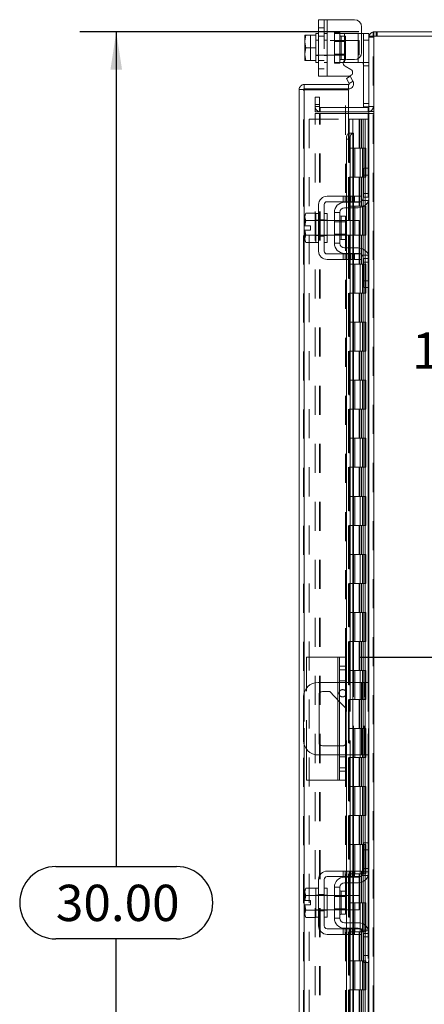
# Model space of a CAD drawing. Units: inches. Extents: x 0 to 23.4, y 0 to 16.5.
# Drawn here: x 14.1 to 15.5, y 7.6 to 11 of the extents above; entities that cross this region are included whole.
import ezdxf

# ---------------------------------------------------------------- set-up
doc = ezdxf.new("R2010")
doc.units = ezdxf.units.IN
doc.header["$MEASUREMENT"] = 0
doc.linetypes.add('HIDDEN', pattern=[0.075, 0.05, -0.025])
doc.layers.add('DIM', color=7, linetype='Continuous')
doc.styles.add('SLDTEXTSTYLE0', font='TXT', dxfattribs={"width": 0.75})
doc.dimstyles.new('SLDDIMSTYLE1', dxfattribs={"dimtxt": 0.125, "dimasz": 0.13, "dimexe": 0, "dimexo": 0.0625, "dimgap": 0.03125, "dimtad": 0, "dimtih": 1, "dimtoh": 1, "dimlfac": 5, "dimrnd": 1e-09, "dimzin": 12, "dimdsep": 46, "dimtxsty": 'SLDTEXTSTYLE0', "dimsah": 1, "dimcen": 0.09, "dimadec": 0, "dimazin": 3, "dimtfac": 1, "dimtofl": 0, "dimtmove": 0, "dimatfit": 3, "dimfxl": 1, "dimfrac": 2, "dimtolj": 1, "dimtzin": 12, "dimarcsym": 0})
doc.dimstyles.new('SLDDIMSTYLE3', dxfattribs={"dimtxt": 0.125, "dimasz": 0.13, "dimexe": 0, "dimexo": 0.0625, "dimgap": 0.03125, "dimtad": 0, "dimtih": 1, "dimtoh": 1, "dimlfac": 5, "dimrnd": 1e-09, "dimzin": 4, "dimdsep": 46, "dimtxsty": 'SLDTEXTSTYLE0', "dimsah": 1, "dimcen": 0.09, "dimadec": 0, "dimazin": 1, "dimtfac": 1, "dimtofl": 0, "dimtmove": 0, "dimatfit": 3, "dimfxl": 1, "dimfrac": 2, "dimtolj": 1, "dimtzin": 12, "dimarcsym": 0})

# ---------------------------------------------------------------- blocks, each defined once
blk = doc.blocks.new('_D_11')
at = {"layer": 'DIM'}
for p, q in [((15.2751, 10.945), (14.3151, 10.945)), ((14.4401, 10.945), (14.4401, 8.0696)), ((14.2323, 8.0696), (14.6479, 8.0696)), ((14.6479, 7.8204), (14.2323, 7.8204)), ((14.4401, 4.945), (14.4401, 7.8204)), ((15.2751, 4.945), (14.3151, 4.945))]:
    blk.add_line(p, q, dxfattribs=at)
for centre, start, end in [((14.2323, 7.945), 90, 270), ((14.6479, 7.945), 270, 90)]:
    blk.add_arc(centre, 0.1246, start, end, dxfattribs=at)
for points in [[(14.4401, 10.945), (14.4201, 10.815), (14.4601, 10.815)], [(14.4401, 4.945), (14.4601, 5.075), (14.4201, 5.075)]]:
    blk.add_solid(points, dxfattribs=at)
at = {"layer": 'DIM', "insert": (14.2323, 8.0069, -0.0193), "char_height": 0.125, "attachment_point": 1, "style": 'SLDTEXTSTYLE0'}
blk.add_mtext('30.00', dxfattribs=at)
blk = doc.blocks.new('_D_14')
at = {"layer": 'DIM'}
for p, q in [((15.7176, 10.945), (15.7176, 9.9469)), ((15.7176, 8.791), (15.7176, 9.7485)), ((15.279, 8.791), (15.8426, 8.791))]:
    blk.add_line(p, q, dxfattribs=at)
for points in [[(15.7176, 10.945), (15.6976, 10.815), (15.7376, 10.815)], [(15.7176, 8.791), (15.7376, 8.921), (15.6976, 8.921)]]:
    blk.add_solid(points, dxfattribs=at)
at = {"layer": 'DIM', "insert": (15.459, 9.9096, -0.0193), "char_height": 0.125, "attachment_point": 1, "style": 'SLDTEXTSTYLE0'}
blk.add_mtext('10.77', dxfattribs=at)

msp = doc.modelspace()

# ---------------------------------------------------------------- linework, layer by layer
at = {"color": 7, "linetype": 'Continuous', "lineweight": 15}
for p, q in [((15.13714, 10.79317), (15.13714, 10.98717)), ((15.13714, 10.98717), (15.16614, 10.98717)), ((15.16614, 10.98717), (15.16614, 10.79317)), ((15.16614, 10.98717), (15.26014, 10.98717)), ((15.28514, 10.96217), (15.28514, 10.87457)), ((15.08948, 10.93392), (15.08914, 10.93332)), ((15.09301, 10.93389), (15.08914, 10.91401)), ((15.08914, 10.93332), (15.08914, 10.91401)), ((15.08948, 10.93392), (15.09301, 10.93392)), ((15.09301, 10.93392), (15.09301, 10.93389)), ((15.09301, 10.93392), (15.12714, 10.93392)), ((15.12714, 10.93389), (15.09301, 10.93389)), ((15.13714, 10.94017), (15.12714, 10.94017)), ((15.12714, 10.94017), (15.12714, 10.93392)), ((15.12714, 10.93389), (15.12714, 10.93392)), ((15.12714, 10.93301), (15.12714, 10.93389)), ((15.12714, 10.93301), (15.12714, 10.89105)), ((15.28514, 10.94017), (15.29114, 10.94017)), ((15.29114, 10.91617), (15.29114, 10.94017)), ((15.29114, 10.94017), (15.31014, 10.94017)), ((15.31014, 10.94017), (15.31014, 10.93009)), ((15.31014, 10.93009), (15.31014, 10.47319)), ((15.31014, 10.93009), (15.32768, 10.93009)), ((15.32508, 10.93009), (15.32508, 10.94503)), ((15.32508, 10.94503), (16.8952, 10.94503)), ((16.8926, 10.93009), (15.32768, 10.93009)), ((15.32768, 10.93009), (15.32768, 4.95997)), ((15.08914, 10.91005), (15.08914, 10.91401)), ((15.08914, 10.91005), (15.09301, 10.89017)), ((15.08914, 10.91005), (15.08914, 10.87028)), ((15.09301, 10.89017), (15.08914, 10.87028)), ((15.09301, 10.89017), (15.12714, 10.89017)), ((15.12714, 10.89017), (15.12714, 10.89105)), ((15.12714, 10.88929), (15.12714, 10.89017)), ((15.12714, 10.88929), (15.12714, 10.84733)), ((15.29114, 10.68697), (15.29114, 10.91617)), ((15.31014, 10.91617), (15.29114, 10.91617)), ((15.08914, 10.86633), (15.08914, 10.87028)), ((15.08914, 10.86633), (15.09301, 10.84645)), ((15.08914, 10.86633), (15.08914, 10.84702)), ((15.08948, 10.84642), (15.08914, 10.84702)), ((15.09301, 10.84642), (15.08948, 10.84642)), ((15.09301, 10.84645), (15.12714, 10.84645)), ((15.09301, 10.84642), (15.09301, 10.84645)), ((15.12714, 10.84642), (15.09301, 10.84642)), ((15.12714, 10.84645), (15.12714, 10.84733)), ((15.12714, 10.84642), (15.12714, 10.84645)), ((15.12714, 10.84642), (15.12714, 10.84017)), ((15.12714, 10.84017), (15.13714, 10.84017)), ((15.22614, 10.84017), (15.22217, 10.84017)), ((15.22614, 10.84017), (15.27314, 10.84017)), ((15.24801, 10.81556), (15.22789, 10.82718)), ((15.23389, 10.84957), (15.26014, 10.84957)), ((15.28655, 10.84017), (15.27314, 10.84017)), ((15.16614, 10.79317), (15.13714, 10.79317)), ((15.16614, 10.79317), (15.24201, 10.79317)), ((15.23245, 10.78472), (15.24539, 10.79219)), ((15.24539, 10.79219), (15.2552, 10.7752)), ((15.08755, 10.76383), (15.08755, 10.74889)), ((15.08755, 10.76383), (15.24001, 10.76383)), ((15.24226, 10.76773), (15.23245, 10.78472)), ((15.24001, 10.74889), (15.24001, 10.76383)), ((15.24243, 10.76739), (15.24226, 10.76773)), ((15.25539, 10.77487), (15.24243, 10.76739)), ((15.2552, 10.7752), (15.25539, 10.77487)), ((15.07001, 5.14377), (15.07001, 10.74629)), ((15.08495, 10.74629), (15.07001, 10.74629)), ((15.08755, 10.74889), (15.24001, 10.74889)), ((15.24001, 10.74606), (15.08755, 10.74606)), ((15.24001, 10.74606), (15.24001, 10.59606)), ((15.31007, 10.68697), (15.29114, 10.68697)), ((15.30754, 10.68497), (15.24001, 10.68497)), ((15.30754, 10.67003), (15.24001, 10.67003)), ((15.24001, 10.66378), (15.30754, 10.66378)), ((15.30754, 10.68497), (15.30754, 10.67003)), ((15.30754, 10.67003), (15.31014, 10.67022)), ((15.31014, 10.66378), (15.30754, 10.66378)), ((15.24243, 10.59606), (15.24001, 10.59606)), ((15.24226, 10.59606), (15.24243, 10.59606)), ((15.24243, 10.59606), (15.25539, 10.59606)), ((15.25539, 10.59606), (15.2552, 10.59606)), ((15.25539, 10.59606), (15.25755, 10.59606)), ((15.25755, 10.37903), (15.25755, 10.59606)), ((15.24539, 10.57606), (15.23245, 10.57606)), ((15.23245, 10.57606), (15.23245, 10.37903)), ((15.24539, 10.57606), (15.24539, 10.37903)), ((15.29114, 10.45203), (15.29114, 10.47603)), ((15.29114, 10.47603), (15.31014, 10.47603)), ((15.29114, 10.37603), (15.29114, 10.45203)), ((15.31014, 10.45203), (15.29114, 10.45203)), ((15.31014, 10.47319), (15.31014, 10.45203)), ((15.31014, 10.37603), (15.31014, 10.45203)), ((15.13714, 10.35003), (15.13714, 10.19003)), ((15.15614, 10.19003), (15.15614, 10.35003)), ((15.26014, 10.37903), (15.16614, 10.37903)), ((15.16614, 10.36003), (15.26014, 10.36003)), ((15.22614, 10.35803), (15.27314, 10.35803)), ((15.23245, 10.36003), (15.23245, 10.35803)), ((15.24539, 10.36003), (15.24539, 10.35803)), ((15.25755, 10.35803), (15.25755, 10.36003)), ((15.26014, 10.36003), (15.26014, 10.37903)), ((15.26014, 10.37903), (15.28514, 10.37903)), ((15.28514, 10.36003), (15.26014, 10.36003)), ((15.28514, 10.37903), (15.28514, 10.36003)), ((15.31014, 10.37603), (15.31014, 10.16403)), ((15.09301, 10.32053), (15.08914, 10.31383)), ((15.09301, 10.32053), (15.08914, 10.30906)), ((15.08914, 10.31383), (15.08914, 10.30906)), ((15.12714, 10.32053), (15.09301, 10.32053)), ((15.12714, 10.32002), (15.12714, 10.32053)), ((15.13714, 10.32003), (15.12714, 10.32003)), ((15.12714, 10.32003), (15.12714, 10.22003)), ((15.16614, 10.32003), (15.15614, 10.32003)), ((15.16614, 10.32003), (15.16614, 10.22003)), ((15.19114, 10.32303), (15.19114, 10.21703)), ((15.21014, 10.32303), (15.19114, 10.32303)), ((15.21014, 10.21703), (15.21014, 10.32303)), ((15.27314, 10.33903), (15.22614, 10.33903)), ((15.23245, 10.33903), (15.23245, 10.29503)), ((15.24539, 10.33903), (15.24539, 10.29503)), ((15.25755, 10.29503), (15.25755, 10.33903)), ((15.08914, 10.30678), (15.08914, 10.30906)), ((15.08914, 10.30678), (15.08914, 10.27753)), ((15.08914, 10.30678), (15.09301, 10.2953)), ((15.09301, 10.29525), (15.08948, 10.27753)), ((15.09301, 10.2953), (15.12714, 10.2953)), ((15.09301, 10.29525), (15.09301, 10.2953)), ((15.12714, 10.29525), (15.09301, 10.29525)), ((15.12714, 10.2953), (15.12714, 10.29581)), ((15.12714, 10.29525), (15.12714, 10.2953)), ((15.12714, 10.29424), (15.12714, 10.29525)), ((15.19114, 10.29503), (15.16614, 10.29503)), ((15.22954, 10.30993), (15.21414, 10.30993)), ((15.22954, 10.23013), (15.22954, 10.30993)), ((15.27714, 10.29503), (15.22954, 10.29503)), ((15.27714, 10.24503), (15.27714, 10.29503)), ((15.08914, 10.27753), (15.08948, 10.27753)), ((15.08914, 10.26253), (15.08914, 10.23328)), ((15.08948, 10.26253), (15.08914, 10.26253)), ((15.09301, 10.24476), (15.08914, 10.23328)), ((15.08948, 10.27753), (15.10934, 10.27753)), ((15.08948, 10.26253), (15.09301, 10.24481)), ((15.10934, 10.26253), (15.08948, 10.26253)), ((15.09301, 10.24481), (15.12714, 10.24481)), ((15.09301, 10.24481), (15.09301, 10.24476)), ((15.12714, 10.24476), (15.09301, 10.24476)), ((15.10934, 10.27753), (15.10934, 10.26253)), ((15.12714, 10.24481), (15.12714, 10.24582)), ((15.12714, 10.24476), (15.12714, 10.24481)), ((15.12714, 10.24425), (15.12714, 10.24476)), ((15.16614, 10.24503), (15.19114, 10.24503)), ((15.22954, 10.24503), (15.27714, 10.24503)), ((15.23245, 10.24503), (15.23245, 10.20103)), ((15.24539, 10.24503), (15.24539, 10.20103)), ((15.25755, 10.20103), (15.25755, 10.24503)), ((15.08914, 10.231), (15.08914, 10.23328)), ((15.08914, 10.231), (15.09301, 10.21953)), ((15.08914, 10.231), (15.08914, 10.22623)), ((15.08914, 10.22623), (15.09301, 10.21953)), ((15.09301, 10.21953), (15.12714, 10.21953)), ((15.12714, 10.21953), (15.12714, 10.22004)), ((15.12714, 10.22003), (15.13714, 10.22003)), ((15.15614, 10.22003), (15.16614, 10.22003)), ((15.19114, 10.21703), (15.21014, 10.21703)), ((15.21414, 10.23013), (15.22954, 10.23013)), ((15.26014, 10.18003), (15.16614, 10.18003)), ((15.22614, 10.20103), (15.27314, 10.20103)), ((15.22614, 10.18203), (15.27314, 10.18203)), ((15.23245, 10.18203), (15.23245, 10.18003)), ((15.24539, 10.18203), (15.24539, 10.18003)), ((15.25755, 10.18003), (15.25755, 10.18203)), ((15.26014, 10.16103), (15.26014, 10.18003)), ((15.26014, 10.18003), (15.28514, 10.18003)), ((15.28514, 10.18003), (15.28514, 10.16103)), ((15.16614, 10.16103), (15.26014, 10.16103)), ((15.23245, 10.16103), (15.23245, 8.70403)), ((15.24539, 10.16103), (15.24539, 8.70403)), ((15.25755, 8.70403), (15.25755, 10.16103)), ((15.28514, 10.16103), (15.26014, 10.16103)), ((15.29114, 10.08803), (15.29114, 10.16403)), ((15.31014, 10.08803), (15.31014, 10.16403)), ((15.29114, 10.08803), (15.31014, 10.08803)), ((15.29114, 10.06403), (15.29114, 10.08803)), ((15.31014, 10.08803), (15.31014, 10.06687)), ((15.31014, 10.06403), (15.29114, 10.06403)), ((15.31014, 10.06687), (15.31014, 8.14819)), ((15.09501, 8.68386), (15.09501, 8.79103)), ((15.20301, 8.79103), (15.09501, 8.79103)), ((15.20301, 8.79103), (15.20901, 8.79103)), ((15.20901, 8.79103), (15.22901, 8.79103)), ((15.20901, 8.75983), (15.20901, 8.79103)), ((15.22901, 8.79103), (15.22901, 8.75983)), ((15.22901, 8.75983), (15.20901, 8.75983)), ((15.20901, 8.39823), (15.20901, 8.75983)), ((15.22901, 8.75983), (15.22901, 8.39823)), ((15.20901, 8.70403), (15.13514, 8.70403)), ((15.28414, 8.70403), (15.22901, 8.70403)), ((15.28414, 8.45403), (15.28414, 8.70403)), ((15.28414, 8.70403), (15.31014, 8.70403)), ((15.08514, 8.65403), (15.08514, 8.50403)), ((15.13834, 8.49763), (15.13834, 8.66043)), ((15.15074, 8.67283), (15.17574, 8.67283)), ((15.17574, 8.67283), (15.20901, 8.63766)), ((15.22901, 8.61652), (15.23194, 8.61343)), ((15.23194, 8.61343), (15.23194, 8.49763)), ((15.20901, 8.48523), (15.15074, 8.48523)), ((15.09501, 8.36703), (15.09501, 8.4742)), ((15.13514, 8.45403), (15.20901, 8.45403)), ((15.22901, 8.45403), (15.28414, 8.45403)), ((15.23245, 8.45403), (15.23245, 8.05403)), ((15.24539, 8.45403), (15.24539, 8.05403)), ((15.25755, 8.05403), (15.25755, 8.45403)), ((15.31014, 8.45403), (15.28414, 8.45403)), ((15.20901, 8.39823), (15.22901, 8.39823)), ((15.20901, 8.36703), (15.20901, 8.39823)), ((15.22901, 8.39823), (15.22901, 8.36703)), ((15.20301, 8.36703), (15.09501, 8.36703)), ((15.20901, 8.36703), (15.20301, 8.36703)), ((15.22901, 8.36703), (15.20901, 8.36703)), ((15.29114, 8.15103), (15.31014, 8.15103)), ((15.29114, 8.12703), (15.29114, 8.15103)), ((15.31014, 8.14819), (15.31014, 8.12703)), ((15.29114, 8.05103), (15.29114, 8.12703)), ((15.31014, 8.12703), (15.29114, 8.12703)), ((15.31014, 8.05103), (15.31014, 8.12703)), ((15.26014, 8.05403), (15.16614, 8.05403)), ((15.26014, 8.03503), (15.26014, 8.05403)), ((15.26014, 8.05403), (15.28514, 8.05403)), ((15.28514, 8.05403), (15.28514, 8.03503)), ((15.31014, 8.05103), (15.31014, 7.83903)), ((15.13714, 8.02503), (15.13714, 7.86503)), ((15.15614, 7.86503), (15.15614, 8.02503)), ((15.16614, 8.03503), (15.26014, 8.03503)), ((15.22614, 8.03303), (15.27314, 8.03303)), ((15.27314, 8.01403), (15.22614, 8.01403)), ((15.23245, 8.03503), (15.23245, 8.03303)), ((15.23245, 8.01403), (15.23245, 7.97003)), ((15.24539, 8.03503), (15.24539, 8.03303)), ((15.24539, 8.01403), (15.24539, 7.97003)), ((15.25755, 8.03303), (15.25755, 8.03503)), ((15.25755, 7.97003), (15.25755, 8.01403)), ((15.28514, 8.03503), (15.26014, 8.03503)), ((15.09301, 7.99553), (15.08914, 7.98883)), ((15.09301, 7.99553), (15.08914, 7.98406)), ((15.08914, 7.98883), (15.08914, 7.98406)), ((15.08914, 7.98178), (15.08914, 7.98406)), ((15.08914, 7.98178), (15.08914, 7.95253)), ((15.08914, 7.98178), (15.09301, 7.9703)), ((15.12714, 7.99553), (15.09301, 7.99553)), ((15.12714, 7.99502), (15.12714, 7.99553)), ((15.13714, 7.99503), (15.12714, 7.99503)), ((15.12714, 7.99503), (15.12714, 7.89503)), ((15.16614, 7.99503), (15.15614, 7.99503)), ((15.16614, 7.99503), (15.16614, 7.89503)), ((15.19114, 7.99803), (15.19114, 7.89203)), ((15.21014, 7.99803), (15.19114, 7.99803)), ((15.21014, 7.89203), (15.21014, 7.99803)), ((15.22954, 7.98493), (15.21414, 7.98493)), ((15.22954, 7.90513), (15.22954, 7.98493)), ((15.08914, 7.95253), (15.08948, 7.95253)), ((15.09301, 7.97025), (15.08948, 7.95253)), ((15.08948, 7.95253), (15.10934, 7.95253)), ((15.09301, 7.9703), (15.12714, 7.9703)), ((15.09301, 7.97025), (15.09301, 7.9703)), ((15.12714, 7.97025), (15.09301, 7.97025)), ((15.10934, 7.95253), (15.10934, 7.93753)), ((15.12714, 7.9703), (15.12714, 7.97081)), ((15.12714, 7.97025), (15.12714, 7.9703)), ((15.12714, 7.96924), (15.12714, 7.97025)), ((15.19114, 7.97003), (15.16614, 7.97003)), ((15.27714, 7.97003), (15.22954, 7.97003)), ((15.27714, 7.92003), (15.27714, 7.97003)), ((15.08914, 7.93753), (15.08914, 7.90828)), ((15.08948, 7.93753), (15.08914, 7.93753)), ((15.09301, 7.91976), (15.08914, 7.90828)), ((15.08914, 7.906), (15.08914, 7.90828)), ((15.08914, 7.906), (15.09301, 7.89453)), ((15.08914, 7.906), (15.08914, 7.90123)), ((15.08948, 7.93753), (15.09301, 7.91981)), ((15.10934, 7.93753), (15.08948, 7.93753)), ((15.09301, 7.91981), (15.12714, 7.91981)), ((15.09301, 7.91981), (15.09301, 7.91976)), ((15.12714, 7.91976), (15.09301, 7.91976)), ((15.12714, 7.91981), (15.12714, 7.92082)), ((15.12714, 7.91976), (15.12714, 7.91981)), ((15.12714, 7.91925), (15.12714, 7.91976)), ((15.16614, 7.92003), (15.19114, 7.92003)), ((15.21414, 7.90513), (15.22954, 7.90513)), ((15.22954, 7.92003), (15.27714, 7.92003)), ((15.23245, 7.92003), (15.23245, 7.87603)), ((15.24539, 7.92003), (15.24539, 7.87603)), ((15.25755, 7.87603), (15.25755, 7.92003)), ((15.08914, 7.90123), (15.09301, 7.89453)), ((15.09301, 7.89453), (15.12714, 7.89453)), ((15.12714, 7.89453), (15.12714, 7.89504)), ((15.12714, 7.89503), (15.13714, 7.89503)), ((15.15614, 7.89503), (15.16614, 7.89503)), ((15.19114, 7.89203), (15.21014, 7.89203)), ((15.22614, 7.87603), (15.27314, 7.87603)), ((15.26014, 7.85503), (15.16614, 7.85503)), ((15.16614, 7.83603), (15.26014, 7.83603)), ((15.22614, 7.85703), (15.27314, 7.85703)), ((15.23245, 7.85703), (15.23245, 7.85503)), ((15.23245, 7.83603), (15.23245, 5.72903)), ((15.24539, 7.85703), (15.24539, 7.85503)), ((15.24539, 7.83603), (15.24539, 5.72903)), ((15.25755, 7.85503), (15.25755, 7.85703)), ((15.25755, 5.72903), (15.25755, 7.83603)), ((15.26014, 7.83603), (15.26014, 7.85503)), ((15.26014, 7.85503), (15.28514, 7.85503)), ((15.28514, 7.83603), (15.26014, 7.83603)), ((15.28514, 7.85503), (15.28514, 7.83603)), ((15.29114, 7.76303), (15.29114, 7.83903)), ((15.31014, 7.76303), (15.31014, 7.83903)), ((15.29114, 7.76303), (15.31014, 7.76303)), ((15.29114, 7.73903), (15.29114, 7.76303)), ((15.31014, 7.73903), (15.29114, 7.73903)), ((15.31014, 7.76303), (15.31014, 7.74187)), ((15.31014, 7.74187), (15.31014, 5.82319))]:
    msp.add_line(p, q, dxfattribs=at)
at = {"color": 7, "linetype": 'HIDDEN', "lineweight": 0}
for p, q in [((15.15614, 10.95857), (15.13714, 10.95857)), ((15.15614, 10.98717), (15.15614, 10.79317)), ((15.16614, 10.79317), (15.16614, 10.98717)), ((15.16614, 10.94017), (15.16614, 10.98717)), ((15.08948, 10.93392), (15.10934, 10.93392)), ((15.10934, 10.93392), (15.10934, 10.84642)), ((15.13714, 10.93047), (15.15614, 10.93047)), ((15.16614, 10.94017), (15.15614, 10.94017)), ((15.16614, 10.94017), (15.16614, 10.84017)), ((15.19114, 10.94317), (15.19114, 10.94017)), ((15.19114, 10.94317), (15.21014, 10.94317)), ((15.19114, 10.84017), (15.19114, 10.94017)), ((15.19114, 10.94017), (15.22614, 10.94017)), ((15.21014, 10.94317), (15.21014, 10.94017)), ((15.21014, 10.94017), (15.21014, 10.84017)), ((15.22954, 10.93007), (15.21414, 10.93007)), ((15.21414, 10.93007), (15.21414, 10.85027)), ((15.22614, 10.94017), (15.27314, 10.94017)), ((15.22614, 10.84017), (15.22614, 10.94017)), ((15.22614, 10.94017), (15.22614, 10.84673)), ((15.22954, 10.85027), (15.22954, 10.93007)), ((15.27314, 10.94017), (15.27314, 10.84017)), ((15.27314, 10.94017), (15.28514, 10.94017)), ((15.27314, 10.85322), (15.27314, 10.94017)), ((15.31033, 10.93009), (15.31014, 10.92749)), ((15.32508, 10.92749), (15.31014, 10.92749)), ((15.32768, 10.94503), (15.32508, 10.94484)), ((15.32508, 4.95997), (15.32508, 10.93009)), ((15.32768, 10.93009), (15.32768, 10.94503)), ((15.32768, 10.93009), (15.32768, 4.95997)), ((15.33515, 10.93009), (15.33515, 10.94503)), ((15.33888, 10.93009), (15.33888, 10.94503)), ((15.13714, 10.91617), (15.12714, 10.91617)), ((15.27714, 10.91517), (15.12714, 10.91517)), ((15.16614, 10.91617), (15.15614, 10.91617)), ((15.22954, 10.91147), (15.19114, 10.91147)), ((15.27714, 10.86517), (15.27714, 10.91517)), ((15.29114, 10.91617), (15.31014, 10.91617)), ((15.12714, 10.86517), (15.27714, 10.86517)), ((15.12714, 10.86417), (15.13714, 10.86417)), ((15.15614, 10.86417), (15.16614, 10.86417)), ((15.19114, 10.86887), (15.22954, 10.86887)), ((15.13714, 10.84627), (15.15614, 10.84627)), ((15.15614, 10.84017), (15.16614, 10.84017)), ((15.16614, 10.79317), (15.16614, 10.84017)), ((15.22217, 10.84017), (15.19114, 10.84017)), ((15.19114, 10.83717), (15.19114, 10.84017)), ((15.21014, 10.83717), (15.19114, 10.83717)), ((15.21014, 10.83717), (15.21014, 10.84017)), ((15.21414, 10.85027), (15.22954, 10.85027)), ((15.30814, 10.84017), (15.28655, 10.84017)), ((15.29114, 10.82817), (15.31014, 10.82817)), ((15.13714, 10.81817), (15.15614, 10.81817)), ((15.24243, 10.76739), (15.25539, 10.77487)), ((15.08495, 5.14377), (15.08495, 10.74629)), ((15.08755, 10.74606), (15.08755, 5.144)), ((15.12508, 10.72003), (15.14002, 10.72003)), ((15.12508, 10.69503), (15.12508, 10.72003)), ((15.14002, 10.72003), (15.14002, 10.69503)), ((15.22901, 8.79103), (15.22901, 10.74606)), ((15.12508, 10.67003), (15.12508, 10.69503)), ((15.14002, 10.69503), (15.12508, 10.69503)), ((15.14002, 10.68757), (15.12508, 10.68757)), ((15.14002, 10.67003), (15.14002, 10.69503)), ((15.31014, 10.69897), (15.29114, 10.69897)), ((15.31014, 10.68697), (15.31007, 10.68697)), ((15.31014, 10.68757), (15.32508, 10.68757)), ((15.14002, 10.67003), (15.12508, 10.67003)), ((15.12508, 5.22628), (15.12508, 10.66378)), ((15.12508, 10.66378), (15.14002, 10.66378)), ((15.14002, 5.22628), (15.14002, 10.66378)), ((15.14262, 10.66378), (15.14002, 10.66378)), ((15.24001, 10.68497), (15.14262, 10.68497)), ((15.14262, 10.68497), (15.14262, 10.67003)), ((15.24001, 10.67003), (15.14262, 10.67003)), ((15.14262, 5.22628), (15.14262, 10.66378)), ((15.14262, 10.66378), (15.24001, 10.66378)), ((15.30754, 10.68497), (15.30754, 10.67003)), ((15.30754, 5.22628), (15.30754, 10.66378)), ((15.31014, 10.67125), (15.32508, 10.67125)), ((15.31014, 10.66378), (15.32508, 10.66378)), ((15.10495, 10.64503), (15.10495, 5.24503)), ((15.10495, 10.64503), (15.23975, 10.64503)), ((15.23975, 10.64503), (15.23975, 5.24503)), ((15.25485, 10.64503), (15.23975, 10.64503)), ((15.24235, 10.64503), (15.24235, 5.24503)), ((15.25485, 10.64503), (15.25485, 5.24503)), ((15.2759, 10.64503), (15.25485, 10.64503)), ((15.28505, 10.64503), (15.2759, 10.64503)), ((15.2762, 10.64503), (15.2762, 10.54503)), ((15.2791, 10.64503), (15.2791, 10.54503)), ((15.28505, 10.64503), (15.28765, 10.64503)), ((15.28505, 10.64503), (15.28505, 10.54503)), ((15.28765, 10.64503), (15.29748, 10.64503)), ((15.29085, 10.64503), (15.29085, 10.54503)), ((15.29748, 5.24503), (15.29748, 10.64503)), ((15.29764, 10.64503), (15.29748, 10.64503)), ((15.29764, 10.64503), (15.29764, 5.24503)), ((15.29764, 10.64503), (15.31014, 10.64503)), ((15.30923, 5.24503), (15.30923, 10.64503)), ((15.24001, 10.59606), (15.24001, 5.294)), ((15.24001, 10.59546), (15.24001, 5.2946)), ((15.24226, 5.294), (15.24226, 10.59606)), ((15.24261, 5.294), (15.24261, 10.59606)), ((15.25485, 10.54503), (15.24235, 10.54503)), ((15.28505, 10.54503), (15.25485, 10.54503)), ((15.25533, 10.54503), (15.25533, 10.44503)), ((15.25533, 10.54503), (15.2865, 10.54503)), ((15.26134, 10.54503), (15.26134, 10.44503)), ((15.27985, 10.44503), (15.27985, 10.54503)), ((15.2865, 10.54503), (15.28765, 10.54503)), ((15.28765, 10.54503), (15.28765, 10.44503)), ((15.2994, 10.54503), (15.28765, 10.54503)), ((15.29235, 10.44503), (15.29235, 10.54503)), ((15.2994, 10.44503), (15.2994, 10.54503)), ((15.30754, 10.47603), (15.30754, 10.3624)), ((15.25485, 10.44503), (15.24235, 10.44503)), ((15.25485, 10.44503), (15.28505, 10.44503)), ((15.2865, 10.44503), (15.25533, 10.44503)), ((15.2762, 10.44503), (15.2762, 10.34503)), ((15.2791, 10.44503), (15.2791, 10.34503)), ((15.28505, 10.44503), (15.28505, 10.34503)), ((15.28765, 10.44503), (15.2865, 10.44503)), ((15.2994, 10.44503), (15.28765, 10.44503)), ((15.29085, 10.44503), (15.29085, 10.34503)), ((15.31014, 10.38803), (15.29114, 10.38803)), ((15.22189, 10.37903), (15.22189, 10.36003)), ((15.22789, 10.37903), (15.22789, 10.36003)), ((15.23245, 10.37903), (15.23245, 10.36003)), ((15.23245, 10.35803), (15.23245, 10.33903)), ((15.23389, 10.36003), (15.23389, 10.37903)), ((15.24201, 10.37903), (15.24201, 10.36003)), ((15.24539, 10.37903), (15.24539, 10.36003)), ((15.24539, 10.35803), (15.24539, 10.33903)), ((15.24801, 10.36003), (15.24801, 10.37903)), ((15.25401, 10.36003), (15.25401, 10.37903)), ((15.2552, 10.37903), (15.2552, 10.36003)), ((15.2552, 10.35803), (15.2552, 10.33903)), ((15.25755, 10.36003), (15.25755, 10.37903)), ((15.25755, 10.33903), (15.25755, 10.35803)), ((15.26014, 10.37903), (15.26014, 10.36003)), ((15.28655, 10.36403), (15.30814, 10.36403)), ((15.31014, 10.37603), (15.29114, 10.37603)), ((15.25485, 10.34503), (15.24235, 10.34503)), ((15.28505, 10.34503), (15.25485, 10.34503)), ((15.25533, 10.34503), (15.25533, 10.24503)), ((15.25533, 10.34503), (15.2865, 10.34503)), ((15.26134, 10.34503), (15.26134, 10.24503)), ((15.27985, 10.24503), (15.27985, 10.34503)), ((15.2865, 10.34503), (15.28765, 10.34503)), ((15.28765, 10.34503), (15.28765, 10.24503)), ((15.2994, 10.34503), (15.28765, 10.34503)), ((15.29235, 10.24503), (15.29235, 10.34503)), ((15.2994, 10.24503), (15.2994, 10.34503)), ((15.13714, 10.29603), (15.12714, 10.29603)), ((15.16614, 10.29503), (15.12714, 10.29503)), ((15.13714, 10.29813), (15.15614, 10.29813)), ((15.16614, 10.29603), (15.15614, 10.29603)), ((15.22954, 10.29503), (15.19114, 10.29503)), ((15.22954, 10.29133), (15.19114, 10.29133)), ((15.21414, 10.27003), (15.21414, 10.30993)), ((15.23245, 10.29503), (15.23245, 10.24503)), ((15.24539, 10.29503), (15.24539, 10.24503)), ((15.2552, 10.29503), (15.2552, 10.24503)), ((15.25755, 10.24503), (15.25755, 10.29503)), ((15.12714, 10.24503), (15.16614, 10.24503)), ((15.19114, 10.24873), (15.22954, 10.24873)), ((15.19114, 10.24503), (15.22954, 10.24503)), ((15.25485, 10.24503), (15.24235, 10.24503)), ((15.2762, 10.24503), (15.2762, 10.14503)), ((15.2865, 10.24503), (15.27714, 10.24503)), ((15.27714, 10.24503), (15.28505, 10.24503)), ((15.2791, 10.24503), (15.2791, 10.14503)), ((15.28505, 10.24503), (15.28505, 10.14503)), ((15.28765, 10.24503), (15.2865, 10.24503)), ((15.2994, 10.24503), (15.28765, 10.24503)), ((15.29085, 10.24503), (15.29085, 10.14503)), ((15.12714, 10.24403), (15.13714, 10.24403)), ((15.13714, 10.24193), (15.15614, 10.24193)), ((15.15614, 10.24403), (15.16614, 10.24403)), ((15.22189, 10.18003), (15.22189, 10.16103)), ((15.22789, 10.16103), (15.22789, 10.18003)), ((15.23245, 10.20103), (15.23245, 10.18203)), ((15.23245, 10.18003), (15.23245, 10.16103)), ((15.23389, 10.16103), (15.23389, 10.18003)), ((15.24201, 10.16103), (15.24201, 10.18003)), ((15.24539, 10.20103), (15.24539, 10.18203)), ((15.24539, 10.18003), (15.24539, 10.16103)), ((15.24801, 10.18003), (15.24801, 10.16103)), ((15.25401, 10.16103), (15.25401, 10.18003)), ((15.2552, 10.20103), (15.2552, 10.18203)), ((15.2552, 10.18003), (15.2552, 10.16103)), ((15.25755, 10.18203), (15.25755, 10.20103)), ((15.25755, 10.16103), (15.25755, 10.18003)), ((15.26014, 10.18003), (15.26014, 10.16103)), ((15.30754, 10.17765), (15.30754, 10.06403)), ((15.25485, 10.14503), (15.24235, 10.14503)), ((15.28505, 10.14503), (15.25485, 10.14503)), ((15.25533, 10.14503), (15.25533, 10.04503)), ((15.25533, 10.14503), (15.2865, 10.14503)), ((15.26134, 10.14503), (15.26134, 10.04503)), ((15.27985, 10.04503), (15.27985, 10.14503)), ((15.2865, 10.14503), (15.28765, 10.14503)), ((15.30814, 10.17603), (15.28655, 10.17603)), ((15.28765, 10.14503), (15.28765, 10.04503)), ((15.2994, 10.14503), (15.28765, 10.14503)), ((15.29114, 10.16403), (15.31014, 10.16403)), ((15.29114, 10.15203), (15.31014, 10.15203)), ((15.29235, 10.04503), (15.29235, 10.14503)), ((15.2994, 10.04503), (15.2994, 10.14503)), ((15.25485, 10.04503), (15.24235, 10.04503)), ((15.25485, 10.04503), (15.28505, 10.04503)), ((15.2865, 10.04503), (15.25533, 10.04503)), ((15.2762, 10.04503), (15.2762, 9.94503)), ((15.2791, 10.04503), (15.2791, 9.94503)), ((15.28505, 10.04503), (15.28505, 9.94503)), ((15.28765, 10.04503), (15.2865, 10.04503)), ((15.2994, 10.04503), (15.28765, 10.04503)), ((15.29085, 10.04503), (15.29085, 9.94503)), ((15.25485, 9.94503), (15.24235, 9.94503)), ((15.28505, 9.94503), (15.25485, 9.94503)), ((15.25533, 9.94503), (15.25533, 9.84503)), ((15.25533, 9.94503), (15.2865, 9.94503)), ((15.26134, 9.94503), (15.26134, 9.84503)), ((15.27985, 9.84503), (15.27985, 9.94503)), ((15.2865, 9.94503), (15.28765, 9.94503)), ((15.28765, 9.94503), (15.28765, 9.84503)), ((15.2994, 9.94503), (15.28765, 9.94503)), ((15.29235, 9.84503), (15.29235, 9.94503)), ((15.2994, 9.84503), (15.2994, 9.94503)), ((15.25485, 9.84503), (15.24235, 9.84503)), ((15.25485, 9.84503), (15.28505, 9.84503)), ((15.2865, 9.84503), (15.25533, 9.84503)), ((15.2762, 9.84503), (15.2762, 9.74503)), ((15.2791, 9.84503), (15.2791, 9.74503)), ((15.28505, 9.84503), (15.28505, 9.74503)), ((15.28765, 9.84503), (15.2865, 9.84503)), ((15.2994, 9.84503), (15.28765, 9.84503)), ((15.29085, 9.84503), (15.29085, 9.74503)), ((15.25485, 9.74503), (15.24235, 9.74503)), ((15.28505, 9.74503), (15.25485, 9.74503)), ((15.25533, 9.74503), (15.25533, 9.64503)), ((15.25533, 9.74503), (15.2865, 9.74503)), ((15.26134, 9.74503), (15.26134, 9.64503)), ((15.27985, 9.64503), (15.27985, 9.74503)), ((15.2865, 9.74503), (15.28765, 9.74503)), ((15.28765, 9.74503), (15.28765, 9.64503)), ((15.2994, 9.74503), (15.28765, 9.74503)), ((15.29235, 9.64503), (15.29235, 9.74503)), ((15.2994, 9.64503), (15.2994, 9.74503)), ((15.25485, 9.64503), (15.24235, 9.64503)), ((15.25485, 9.64503), (15.28505, 9.64503)), ((15.2865, 9.64503), (15.25533, 9.64503)), ((15.2762, 9.64503), (15.2762, 9.54503)), ((15.2791, 9.64503), (15.2791, 9.54503)), ((15.28505, 9.64503), (15.28505, 9.54503)), ((15.28765, 9.64503), (15.2865, 9.64503)), ((15.2994, 9.64503), (15.28765, 9.64503)), ((15.29085, 9.64503), (15.29085, 9.54503)), ((15.25485, 9.54503), (15.24235, 9.54503)), ((15.28505, 9.54503), (15.25485, 9.54503)), ((15.25533, 9.54503), (15.25533, 9.44503)), ((15.25533, 9.54503), (15.2865, 9.54503)), ((15.26134, 9.54503), (15.26134, 9.44503)), ((15.27985, 9.44503), (15.27985, 9.54503)), ((15.2865, 9.54503), (15.28765, 9.54503)), ((15.28765, 9.54503), (15.28765, 9.44503)), ((15.2994, 9.54503), (15.28765, 9.54503)), ((15.29235, 9.44503), (15.29235, 9.54503)), ((15.2994, 9.44503), (15.2994, 9.54503)), ((15.25485, 9.44503), (15.24235, 9.44503)), ((15.25485, 9.44503), (15.28505, 9.44503)), ((15.2865, 9.44503), (15.25533, 9.44503)), ((15.2762, 9.44503), (15.2762, 9.34503)), ((15.2791, 9.44503), (15.2791, 9.34503)), ((15.28505, 9.44503), (15.28505, 9.34503)), ((15.28765, 9.44503), (15.2865, 9.44503)), ((15.2994, 9.44503), (15.28765, 9.44503)), ((15.29085, 9.44503), (15.29085, 9.34503)), ((15.25485, 9.34503), (15.24235, 9.34503)), ((15.28505, 9.34503), (15.25485, 9.34503)), ((15.25533, 9.34503), (15.25533, 9.24503)), ((15.25533, 9.34503), (15.2865, 9.34503)), ((15.26134, 9.34503), (15.26134, 9.24503)), ((15.27985, 9.24503), (15.27985, 9.34503)), ((15.2865, 9.34503), (15.28765, 9.34503)), ((15.28765, 9.34503), (15.28765, 9.24503)), ((15.2994, 9.34503), (15.28765, 9.34503)), ((15.29235, 9.24503), (15.29235, 9.34503)), ((15.2994, 9.24503), (15.2994, 9.34503)), ((15.25485, 9.24503), (15.24235, 9.24503)), ((15.25485, 9.24503), (15.28505, 9.24503)), ((15.2865, 9.24503), (15.25533, 9.24503)), ((15.2762, 9.24503), (15.2762, 9.14503)), ((15.2791, 9.24503), (15.2791, 9.14503)), ((15.28505, 9.24503), (15.28505, 9.14503)), ((15.28765, 9.24503), (15.2865, 9.24503)), ((15.2994, 9.24503), (15.28765, 9.24503)), ((15.29085, 9.24503), (15.29085, 9.14503)), ((15.25485, 9.14503), (15.24235, 9.14503)), ((15.28505, 9.14503), (15.25485, 9.14503)), ((15.25533, 9.14503), (15.25533, 9.04503)), ((15.25533, 9.14503), (15.2865, 9.14503)), ((15.26134, 9.14503), (15.26134, 9.04503)), ((15.27985, 9.04503), (15.27985, 9.14503)), ((15.2865, 9.14503), (15.28765, 9.14503)), ((15.28765, 9.14503), (15.28765, 9.04503)), ((15.2994, 9.14503), (15.28765, 9.14503)), ((15.29235, 9.04503), (15.29235, 9.14503)), ((15.2994, 9.04503), (15.2994, 9.14503)), ((15.25485, 9.04503), (15.24235, 9.04503)), ((15.25485, 9.04503), (15.28505, 9.04503)), ((15.2865, 9.04503), (15.25533, 9.04503)), ((15.2762, 9.04503), (15.2762, 8.94503)), ((15.2791, 9.04503), (15.2791, 8.94503)), ((15.28505, 9.04503), (15.28505, 8.94503)), ((15.28765, 9.04503), (15.2865, 9.04503)), ((15.2994, 9.04503), (15.28765, 9.04503)), ((15.29085, 9.04503), (15.29085, 8.94503)), ((15.25485, 8.94503), (15.24235, 8.94503)), ((15.28505, 8.94503), (15.25485, 8.94503)), ((15.25533, 8.94503), (15.25533, 8.84503)), ((15.25533, 8.94503), (15.2865, 8.94503)), ((15.26134, 8.94503), (15.26134, 8.84503)), ((15.27985, 8.84503), (15.27985, 8.94503)), ((15.2865, 8.94503), (15.28765, 8.94503)), ((15.28765, 8.94503), (15.28765, 8.84503)), ((15.2994, 8.94503), (15.28765, 8.94503)), ((15.29235, 8.84503), (15.29235, 8.94503)), ((15.2994, 8.84503), (15.2994, 8.94503)), ((15.25485, 8.84503), (15.24235, 8.84503)), ((15.25485, 8.84503), (15.28505, 8.84503)), ((15.2865, 8.84503), (15.25533, 8.84503)), ((15.2762, 8.84503), (15.2762, 8.74503)), ((15.2791, 8.84503), (15.2791, 8.74503)), ((15.28505, 8.84503), (15.28505, 8.74503)), ((15.28765, 8.84503), (15.2865, 8.84503)), ((15.2994, 8.84503), (15.28765, 8.84503)), ((15.29085, 8.84503), (15.29085, 8.74503)), ((15.20301, 8.79103), (15.20301, 8.36703)), ((15.22901, 8.74723), (15.20901, 8.74723)), ((15.25485, 8.74503), (15.24235, 8.74503)), ((15.28505, 8.74503), (15.25485, 8.74503)), ((15.25533, 8.74503), (15.25533, 8.64503)), ((15.25533, 8.74503), (15.2865, 8.74503)), ((15.26134, 8.74503), (15.26134, 8.64503)), ((15.27985, 8.64503), (15.27985, 8.74503)), ((15.2865, 8.74503), (15.28765, 8.74503)), ((15.28765, 8.74503), (15.28765, 8.64503)), ((15.2994, 8.74503), (15.28765, 8.74503)), ((15.29235, 8.64503), (15.29235, 8.74503)), ((15.2994, 8.64503), (15.2994, 8.74503)), ((15.20301, 8.644), (15.20301, 8.70403)), ((15.22901, 8.70973), (15.20901, 8.70973)), ((15.22901, 8.70403), (15.20901, 8.70403)), ((15.23245, 8.70403), (15.23245, 8.45403)), ((15.24539, 8.70403), (15.24539, 8.45403)), ((15.2552, 8.70403), (15.2552, 8.45403)), ((15.25755, 8.45403), (15.25755, 8.70403)), ((15.28414, 8.70403), (15.28414, 8.45403)), ((15.29414, 8.45403), (15.29414, 8.70403)), ((15.30754, 8.70403), (15.30754, 8.45403)), ((15.08755, 8.66938), (15.08755, 8.48867)), ((15.09501, 8.4742), (15.09501, 8.68386)), ((15.20901, 8.63766), (15.22901, 8.61652)), ((15.25485, 8.64503), (15.24235, 8.64503)), ((15.25485, 8.64503), (15.28505, 8.64503)), ((15.2865, 8.64503), (15.25533, 8.64503)), ((15.2762, 8.64503), (15.2762, 8.54503)), ((15.2791, 8.64503), (15.2791, 8.54503)), ((15.28505, 8.64503), (15.28505, 8.54503)), ((15.28765, 8.64503), (15.2865, 8.64503)), ((15.2994, 8.64503), (15.28765, 8.64503)), ((15.29085, 8.64503), (15.29085, 8.54503)), ((15.25485, 8.54503), (15.24235, 8.54503)), ((15.28505, 8.54503), (15.25485, 8.54503)), ((15.25533, 8.54503), (15.25533, 8.44503)), ((15.25533, 8.54503), (15.2865, 8.54503)), ((15.26134, 8.54503), (15.26134, 8.44503)), ((15.27985, 8.44503), (15.27985, 8.54503)), ((15.2865, 8.54503), (15.28765, 8.54503)), ((15.28765, 8.54503), (15.28765, 8.44503)), ((15.2994, 8.54503), (15.28765, 8.54503)), ((15.29235, 8.44503), (15.29235, 8.54503)), ((15.2994, 8.44503), (15.2994, 8.54503)), ((15.20301, 8.45403), (15.20301, 8.48523)), ((15.21954, 8.48523), (15.20901, 8.48523)), ((15.20901, 8.45403), (15.22901, 8.45403)), ((15.22901, 8.44713), (15.20901, 8.44713)), ((15.25485, 8.44503), (15.24235, 8.44503)), ((15.25485, 8.44503), (15.28505, 8.44503)), ((15.2865, 8.44503), (15.25533, 8.44503)), ((15.2762, 8.44503), (15.2762, 8.34503)), ((15.2791, 8.44503), (15.2791, 8.34503)), ((15.28505, 8.44503), (15.28505, 8.34503)), ((15.28765, 8.44503), (15.2865, 8.44503)), ((15.2994, 8.44503), (15.28765, 8.44503)), ((15.29085, 8.44503), (15.29085, 8.34503)), ((15.20901, 8.40963), (15.22901, 8.40963)), ((15.22901, 5.144), (15.22901, 8.36703)), ((15.25485, 8.34503), (15.24235, 8.34503)), ((15.28505, 8.34503), (15.25485, 8.34503)), ((15.25533, 8.34503), (15.25533, 8.24503)), ((15.25533, 8.34503), (15.2865, 8.34503)), ((15.26134, 8.34503), (15.26134, 8.24503)), ((15.27985, 8.24503), (15.27985, 8.34503)), ((15.2865, 8.34503), (15.28765, 8.34503)), ((15.28765, 8.34503), (15.28765, 8.24503)), ((15.2994, 8.34503), (15.28765, 8.34503)), ((15.29235, 8.24503), (15.29235, 8.34503)), ((15.2994, 8.24503), (15.2994, 8.34503)), ((15.25485, 8.24503), (15.24235, 8.24503)), ((15.25485, 8.24503), (15.28505, 8.24503)), ((15.2865, 8.24503), (15.25533, 8.24503)), ((15.2762, 8.24503), (15.2762, 8.14503)), ((15.2791, 8.24503), (15.2791, 8.14503)), ((15.28505, 8.24503), (15.28505, 8.14503)), ((15.28765, 8.24503), (15.2865, 8.24503)), ((15.2994, 8.24503), (15.28765, 8.24503)), ((15.29085, 8.24503), (15.29085, 8.14503)), ((15.25485, 8.14503), (15.24235, 8.14503)), ((15.28505, 8.14503), (15.25485, 8.14503)), ((15.25533, 8.14503), (15.25533, 8.04503)), ((15.25533, 8.14503), (15.2865, 8.14503)), ((15.26134, 8.14503), (15.26134, 8.04503)), ((15.27985, 8.04503), (15.27985, 8.14503)), ((15.2865, 8.14503), (15.28765, 8.14503)), ((15.28765, 8.14503), (15.28765, 8.04503)), ((15.2994, 8.14503), (15.28765, 8.14503)), ((15.29235, 8.04503), (15.29235, 8.14503)), ((15.2994, 8.04503), (15.2994, 8.14503)), ((15.30754, 8.15103), (15.30754, 8.0374)), ((15.22189, 8.05403), (15.22189, 8.03503)), ((15.22789, 8.05403), (15.22789, 8.03503)), ((15.23245, 8.05403), (15.23245, 8.03503)), ((15.23389, 8.03503), (15.23389, 8.05403)), ((15.24201, 8.05403), (15.24201, 8.03503)), ((15.25485, 8.04503), (15.24235, 8.04503)), ((15.24539, 8.05403), (15.24539, 8.03503)), ((15.24801, 8.03503), (15.24801, 8.05403)), ((15.25401, 8.03503), (15.25401, 8.05403)), ((15.25485, 8.04503), (15.28505, 8.04503)), ((15.2552, 8.05403), (15.2552, 8.03503)), ((15.2865, 8.04503), (15.25533, 8.04503)), ((15.25755, 8.03503), (15.25755, 8.05403)), ((15.26014, 8.05403), (15.26014, 8.03503)), ((15.2762, 8.04503), (15.2762, 7.94503)), ((15.2791, 8.04503), (15.2791, 7.94503)), ((15.28505, 8.04503), (15.28505, 7.94503)), ((15.28765, 8.04503), (15.2865, 8.04503)), ((15.2994, 8.04503), (15.28765, 8.04503)), ((15.29085, 8.04503), (15.29085, 7.94503)), ((15.31014, 8.06303), (15.29114, 8.06303)), ((15.31014, 8.05103), (15.29114, 8.05103)), ((15.23245, 8.03303), (15.23245, 8.01403)), ((15.24539, 8.03303), (15.24539, 8.01403)), ((15.2552, 8.03303), (15.2552, 8.01403)), ((15.25755, 8.01403), (15.25755, 8.03303)), ((15.28655, 8.03903), (15.30814, 8.03903)), ((15.13714, 7.97313), (15.15614, 7.97313)), ((15.21414, 7.94503), (15.21414, 7.98493)), ((15.13714, 7.97103), (15.12714, 7.97103)), ((15.16614, 7.97003), (15.12714, 7.97003)), ((15.16614, 7.97103), (15.15614, 7.97103)), ((15.22954, 7.97003), (15.19114, 7.97003)), ((15.22954, 7.96633), (15.19114, 7.96633)), ((15.23245, 7.97003), (15.23245, 7.92003)), ((15.25485, 7.94503), (15.24235, 7.94503)), ((15.24539, 7.97003), (15.24539, 7.92003)), ((15.28505, 7.94503), (15.25485, 7.94503)), ((15.2552, 7.97003), (15.2552, 7.92003)), ((15.25533, 7.94503), (15.25533, 7.84503)), ((15.25533, 7.94503), (15.2865, 7.94503)), ((15.25755, 7.92003), (15.25755, 7.97003)), ((15.26134, 7.94503), (15.26134, 7.84503)), ((15.27985, 7.84503), (15.27985, 7.94503)), ((15.2865, 7.94503), (15.28765, 7.94503)), ((15.28765, 7.94503), (15.28765, 7.84503)), ((15.2994, 7.94503), (15.28765, 7.94503)), ((15.29235, 7.84503), (15.29235, 7.94503)), ((15.2994, 7.84503), (15.2994, 7.94503)), ((15.12714, 7.92003), (15.16614, 7.92003)), ((15.12714, 7.91903), (15.13714, 7.91903)), ((15.13714, 7.91693), (15.15614, 7.91693)), ((15.15614, 7.91903), (15.16614, 7.91903)), ((15.19114, 7.92373), (15.22954, 7.92373)), ((15.19114, 7.92003), (15.22954, 7.92003)), ((15.23245, 7.87603), (15.23245, 7.85703)), ((15.24539, 7.87603), (15.24539, 7.85703)), ((15.2552, 7.87603), (15.2552, 7.85703)), ((15.25755, 7.85703), (15.25755, 7.87603)), ((15.22189, 7.85503), (15.22189, 7.83603)), ((15.22789, 7.83603), (15.22789, 7.85503)), ((15.23245, 7.85503), (15.23245, 7.83603)), ((15.23389, 7.83603), (15.23389, 7.85503)), ((15.24201, 7.83603), (15.24201, 7.85503)), ((15.25485, 7.84503), (15.24235, 7.84503)), ((15.24539, 7.85503), (15.24539, 7.83603)), ((15.24801, 7.85503), (15.24801, 7.83603)), ((15.25401, 7.83603), (15.25401, 7.85503)), ((15.25485, 7.84503), (15.28505, 7.84503)), ((15.2552, 7.85503), (15.2552, 7.83603)), ((15.2865, 7.84503), (15.25533, 7.84503)), ((15.25755, 7.83603), (15.25755, 7.85503)), ((15.26014, 7.85503), (15.26014, 7.83603)), ((15.2762, 7.84503), (15.2762, 7.74503)), ((15.2791, 7.84503), (15.2791, 7.74503)), ((15.28505, 7.84503), (15.28505, 7.74503)), ((15.28765, 7.84503), (15.2865, 7.84503)), ((15.30814, 7.85103), (15.28655, 7.85103)), ((15.2994, 7.84503), (15.28765, 7.84503)), ((15.29085, 7.84503), (15.29085, 7.74503)), ((15.29114, 7.83903), (15.31014, 7.83903)), ((15.30754, 7.85265), (15.30754, 7.73903)), ((15.29114, 7.82703), (15.31014, 7.82703)), ((15.25485, 7.74503), (15.24235, 7.74503)), ((15.28505, 7.74503), (15.25485, 7.74503)), ((15.25533, 7.74503), (15.25533, 7.64503)), ((15.25533, 7.74503), (15.2865, 7.74503)), ((15.26134, 7.74503), (15.26134, 7.64503)), ((15.27985, 7.64503), (15.27985, 7.74503)), ((15.2865, 7.74503), (15.28765, 7.74503)), ((15.28765, 7.74503), (15.28765, 7.64503)), ((15.2994, 7.74503), (15.28765, 7.74503)), ((15.29235, 7.64503), (15.29235, 7.74503)), ((15.2994, 7.64503), (15.2994, 7.74503)), ((15.25485, 7.64503), (15.24235, 7.64503)), ((15.25485, 7.64503), (15.28505, 7.64503)), ((15.2865, 7.64503), (15.25533, 7.64503)), ((15.2762, 7.64503), (15.2762, 7.54503)), ((15.2791, 7.64503), (15.2791, 7.54503)), ((15.28505, 7.64503), (15.28505, 7.54503)), ((15.28765, 7.64503), (15.2865, 7.64503)), ((15.2994, 7.64503), (15.28765, 7.64503)), ((15.29085, 7.64503), (15.29085, 7.54503))]:
    msp.add_line(p, q, dxfattribs=at)
at = {"color": 8, "linetype": 'Continuous', "lineweight": 15}
for p, q in [((15.22614, 10.84673), (15.22614, 10.84017)), ((15.27314, 10.84017), (15.27314, 10.85322)), ((15.08755, 10.74606), (15.08755, 8.66938)), ((15.30754, 10.66378), (15.30754, 10.47603)), ((15.24001, 10.59606), (15.24001, 10.59546)), ((15.2552, 10.59606), (15.2552, 10.37903)), ((15.2552, 10.36003), (15.2552, 10.35803)), ((15.30754, 10.3624), (15.30754, 10.17765)), ((15.2552, 10.33903), (15.2552, 10.29503)), ((15.21414, 10.30993), (15.21414, 10.23013)), ((15.2552, 10.24503), (15.2552, 10.20103)), ((15.2552, 10.18203), (15.2552, 10.18003)), ((15.2552, 10.16103), (15.2552, 8.70403)), ((15.30754, 10.06403), (15.30754, 8.70403)), ((15.20301, 8.70403), (15.20301, 8.79103)), ((15.20301, 8.48523), (15.20301, 8.644)), ((15.08755, 8.48867), (15.08755, 5.144)), ((15.20301, 8.36703), (15.20301, 8.45403)), ((15.2552, 8.45403), (15.2552, 8.05403)), ((15.30754, 8.45403), (15.30754, 8.15103)), ((15.2552, 8.03503), (15.2552, 8.03303)), ((15.2552, 8.01403), (15.2552, 7.97003)), ((15.30754, 8.0374), (15.30754, 7.85265)), ((15.21414, 7.98493), (15.21414, 7.90513)), ((15.2552, 7.92003), (15.2552, 7.87603)), ((15.2552, 7.85703), (15.2552, 7.85503)), ((15.2552, 7.83603), (15.2552, 5.72903)), ((15.30754, 7.73903), (15.30754, 5.82603))]:
    msp.add_line(p, q, dxfattribs=at)
at = {"color": 7, "linetype": 'Continuous', "lineweight": 15, "flags": 128}
for points in [[(15.23245, 10.57606), (15.23264, 10.57992), (15.2332, 10.58363), (15.2341, 10.58705), (15.23532, 10.59007), (15.2368, 10.59256), (15.2385, 10.59443), (15.24034, 10.59561), (15.24226, 10.59606)], [(15.2552, 10.59606), (15.25328, 10.59561), (15.25144, 10.59443), (15.24974, 10.59256), (15.24826, 10.59007), (15.24704, 10.58705), (15.24614, 10.58363), (15.24558, 10.57992), (15.24539, 10.57606)], [(15.23204, 8.66663), (15.23109, 8.67141), (15.22901, 8.67478)], [(15.22901, 8.65848), (15.23109, 8.66185), (15.23204, 8.66663)]]:
    msp.add_lwpolyline(points, dxfattribs=at)
at = {"color": 7, "linetype": 'HIDDEN', "lineweight": 0, "flags": 128}
for points in [[(15.28514, 10.36261), (15.28314, 10.36106), (15.28138, 10.36003)], [(15.28138, 10.18003), (15.28314, 10.179), (15.28514, 10.17745)], [(15.28514, 8.03761), (15.28314, 8.03606), (15.28138, 8.03503)], [(15.28138, 7.85503), (15.28314, 7.854), (15.28514, 7.85245)]]:
    msp.add_lwpolyline(points, dxfattribs=at)
at = {"color": 7, "linetype": 'Continuous', "lineweight": 15}
for centre, radius, start, end in [((15.26014, 10.96217), 0.025, 0, 90), ((15.32768, 10.92749), 0.01754, 98.52452, 171.47548), ((15.26014, 10.87457), 0.025, 270, 0), ((15.23389, 10.83757), 0.012, 90, 240), ((15.24201, 10.80517), 0.012, 270, 60), ((15.24001, 10.76643), 0.01754, 270, 28.75804), ((15.24001, 10.76643), 0.0026, 270, 21.59209), ((15.30754, 10.68757), 0.0026, 270, 0), ((15.16614, 10.35003), 0.029, 90, 180), ((15.16614, 10.35003), 0.01, 90, 180), ((15.22614, 10.32303), 0.035, 90, 180), ((15.27314, 10.37603), 0.037, 270, 0), ((15.27314, 10.37603), 0.018, 270, 297.26604), ((15.27314, 10.37603), 0.018, 311.81031, 0), ((15.22614, 10.32303), 0.016, 90, 180), ((15.21414, 10.31393), 0.004, 180, 270), ((15.22614, 10.21703), 0.035, 180, 270), ((15.21414, 10.22613), 0.004, 90, 180), ((15.22614, 10.21703), 0.016, 180, 270), ((15.16614, 10.19003), 0.029, 180, 270), ((15.16614, 10.19003), 0.01, 180, 270), ((15.27314, 10.16403), 0.037, 0, 90), ((15.27314, 10.16403), 0.018, 62.73396, 90), ((15.27314, 10.16403), 0.018, 0, 48.18969), ((15.13514, 8.65403), 0.05, 90, 180), ((15.15074, 8.66043), 0.0124, 90, 180), ((15.21954, 8.66663), 0.0125, 147.34287, 212.65713), ((15.13514, 8.50403), 0.05, 180, 270), ((15.15074, 8.49763), 0.0124, 180, 270), ((15.21954, 8.49763), 0.0124, 319.83577, 0), ((15.16614, 8.02503), 0.029, 90, 180), ((15.27314, 8.05103), 0.037, 270, 0), ((15.27314, 8.05103), 0.018, 311.81031, 0), ((15.16614, 8.02503), 0.01, 90, 180), ((15.22614, 7.99803), 0.035, 90, 180), ((15.22614, 7.99803), 0.016, 90, 180), ((15.27314, 8.05103), 0.018, 270, 297.26604), ((15.21414, 7.98893), 0.004, 180, 270), ((15.21414, 7.90113), 0.004, 90, 180), ((15.22614, 7.89203), 0.035, 180, 270), ((15.22614, 7.89203), 0.016, 180, 270), ((15.27314, 7.83903), 0.037, 0, 90), ((15.16614, 7.86503), 0.029, 180, 270), ((15.16614, 7.86503), 0.01, 180, 270), ((15.27314, 7.83903), 0.018, 62.73396, 90), ((15.27314, 7.83903), 0.018, 0, 48.18969)]:
    msp.add_arc(centre, radius, start, end, dxfattribs=at)
at = {"color": 7, "linetype": 'HIDDEN', "lineweight": 0}
for centre, radius, start, end in [((15.21414, 10.93407), 0.004, 180, 270), ((15.32768, 10.92749), 0.0026, 90, 180), ((15.21414, 10.84627), 0.004, 90, 180), ((15.14262, 10.68757), 0.01754, 180, 270), ((15.14262, 10.68757), 0.0026, 180, 270), ((15.30754, 10.68757), 0.01754, 278.52452, 0), ((15.21954, 8.66663), 0.0125, 40.70431, 147.34287), ((15.21954, 8.66663), 0.0125, 212.65713, 319.29569), ((15.21954, 8.49763), 0.0124, 270, 319.83577)]:
    msp.add_arc(centre, radius, start, end, dxfattribs=at)
at = {"color": 7, "linetype": 'Continuous', "lineweight": 15}
msp.add_open_spline([(15.29114, 10.82817), (15.29114, 10.82951), (15.29114, 10.8322), (15.29103, 10.83576), (15.29044, 10.83838), (15.28909, 10.83983), (15.28761, 10.84016), (15.28669, 10.84017), (15.28655, 10.84017)], degree=3, knots=[0, 0, 0, 0, 0.20226711, 0.40463179, 0.60311844, 0.78796828, 0.96897422, 1, 1, 1, 1], dxfattribs=at)
at = {"color": 7, "linetype": 'HIDDEN', "lineweight": 0}
msp.add_open_spline([(15.30814, 10.84017), (15.30853, 10.84005), (15.30932, 10.83982), (15.30989, 10.83787), (15.31011, 10.83494), (15.31014, 10.83155), (15.31014, 10.8292), (15.31014, 10.82817)], degree=3, knots=[0, 0, 0, 0, 0.2114772, 0.4232621, 0.6294633, 0.8377708, 1, 1, 1, 1], dxfattribs=at)
at = {"color": 7, "linetype": 'Continuous', "lineweight": 15}
for points in [[(15.08755, 10.76383), (15.08525, 10.76357), (15.08066, 10.76304), (15.07486, 10.75898), (15.0708, 10.75318), (15.07028, 10.74859), (15.07001, 10.74629)], [(15.07001, 10.74629), (15.07028, 10.74627), (15.0708, 10.74623), (15.07486, 10.74618), (15.08066, 10.74612), (15.08525, 10.74608), (15.08755, 10.74606)], [(15.08755, 10.74889), (15.08721, 10.74885), (15.08653, 10.74877), (15.08567, 10.74817), (15.08507, 10.74731), (15.08499, 10.74663), (15.08495, 10.74629)]]:
    msp.add_open_spline(points, degree=3, dxfattribs=at)

# ---------------------------------------------------------------- dimensions: what is measured, and where the dimension line sits
at = {"layer": 'DIM'}
for base, p2, dimstyle, picture, middle in [((14.44009, 4.94503), (15.32508, 4.94503), 'SLDDIMSTYLE3', '_D_11', (14.44009, 7.94503)), ((15.7176, 8.79103), (15.22901, 8.79103), 'SLDDIMSTYLE1', '_D_14', (15.7176, 9.84772))]:
    dim = msp.add_linear_dim(base=base, p1=(15.32508, 10.94503), p2=p2, angle=90, dimstyle=dimstyle, dxfattribs=at)
    dim.commit()
    dim.dimension.update_dxf_attribs({"geometry": picture, "text_midpoint": middle, "dimtype": 160})

doc.saveas('drawing.dxf')
